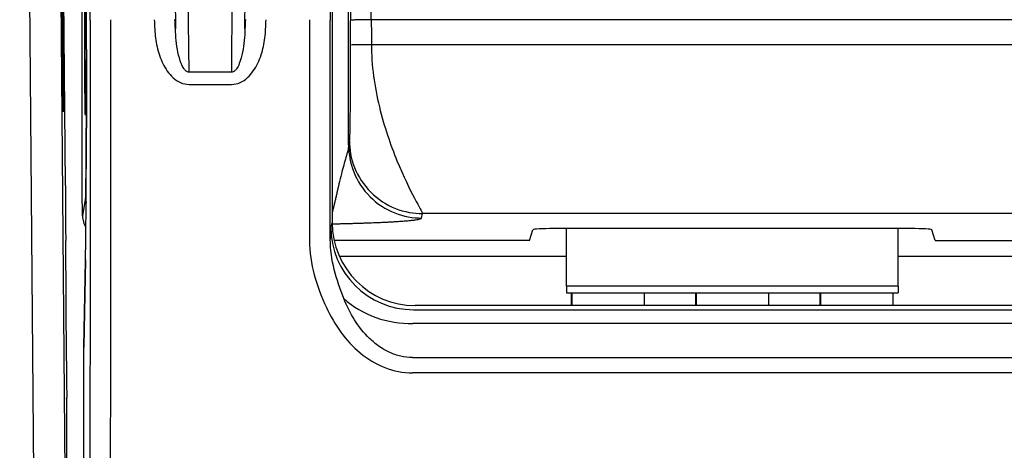
# Model space of a CAD drawing. Units: millimetres. Extents: x 0 to 2446, y 0 to 1540.
# Drawn here: x 1020 to 1058, y 994 to 1011 of the extents above; entities that cross this region are included whole.
import ezdxf

# ---------------------------------------------------------------- set-up
doc = ezdxf.new("R2010")
doc.units = ezdxf.units.MM
doc.header["$LTSCALE"] = 5.5
doc.layers.add('TK1', color=7, linetype='Continuous', lineweight=25)

msp = doc.modelspace()

# ---------------------------------------------------------------- linework, layer by layer
at = {"layer": 'TK1'}
for p, q in [((1020.594, 990.664), (1020.026, 1055.823)), ((1021.216, 1055.792), (1021.785, 990.664)), ((1032.687, 1040.428), (1032.696, 1010.827)), ((1033.489, 1010.855), (1033.48, 1040.456)), ((1021.785, 1004.524), (1021.524, 1034.41)), ((1025.826, 1023.141), (1025.988, 1010.503)), ((1028.651, 1010.506), (1028.732, 1023.141)), ((1026.512, 1008.842), (1026.333, 1022.867)), ((1028.225, 1022.864), (1028.135, 1008.842)), ((1022.419, 1004.273), (1022.419, 1018.581)), ((1061.132, 1010.855), (1033.489, 1010.855)), ((1022.572, 1009.714), (1022.572, 1006.706)), ((1022.572, 1009.714), (1022.581, 1009.714)), ((1022.581, 1009.714), (1022.581, 1006.706)), ((1022.581, 1006.706), (1022.581, 1009.714)), ((1031.99, 1009.714), (1031.99, 1003.089)), ((1032.621, 1006.706), (1032.621, 1009.714)), ((1033.49, 1009.911), (1061.132, 1009.911)), ((1028.135, 1008.842), (1026.512, 1008.842)), ((1026.512, 1008.376), (1028.135, 1008.376)), ((1022.572, 1006.706), (1022.581, 1006.706)), ((1032.649, 1006.223), (1032.621, 1006.052)), ((1021.783, 1004.514), (1021.785, 1004.524)), ((1022.433, 1003.341), (1022.419, 1004.273)), ((1022.55, 1004.048), (1022.433, 1003.341)), ((1035.415, 1003.262), (1035.443, 1003.433)), ((1059.179, 1003.433), (1035.443, 1003.433)), ((1031.99, 1003.089), (1031.935, 1002.926)), ((1039.541, 1002.408), (1039.677, 1002.817)), ((1054.151, 1002.858), (1040.471, 1002.858)), ((1040.961, 1000.66), (1040.961, 1002.858)), ((1053.661, 1000.66), (1053.661, 1002.858)), ((1055.08, 1002.408), (1054.944, 1002.817)), ((1039.541, 1002.408), (1032.064, 1002.408)), ((1055.08, 1002.408), (1062.558, 1002.408)), ((1021.816, 997.797), (1021.787, 1002.397)), ((1022.544, 1001.669), (1022.486, 998.33)), ((1022.486, 998.318), (1022.544, 1001.655)), ((1022.544, 1001.669), (1022.544, 1001.655)), ((1040.961, 1001.794), (1032.266, 1001.794)), ((1062.356, 1001.794), (1053.661, 1001.794)), ((1053.661, 1000.66), (1040.961, 1000.66)), ((1040.961, 1000.66), (1040.961, 1000.406)), ((1053.661, 1000.66), (1053.661, 1000.406)), ((1040.961, 1000.406), (1053.661, 1000.406)), ((1041.152, 999.914), (1041.147, 1000.406)), ((1041.16, 1000.406), (1041.16, 999.914)), ((1043.936, 1000.406), (1043.936, 999.914)), ((1043.945, 999.914), (1043.95, 1000.406)), ((1045.914, 999.914), (1045.909, 1000.406)), ((1045.923, 1000.406), (1045.923, 999.914)), ((1048.699, 1000.406), (1048.699, 999.914)), ((1048.707, 999.914), (1048.712, 1000.406)), ((1050.677, 999.914), (1050.672, 1000.406)), ((1050.685, 1000.406), (1050.685, 999.914)), ((1053.461, 1000.406), (1053.461, 999.914)), ((1053.47, 999.914), (1053.475, 1000.406)), ((1035.172, 999.914), (1035.164, 999.914)), ((1035.164, 999.914), (1035.172, 999.914)), ((1035.164, 999.914), (1035.164, 999.914)), ((1059.45, 999.914), (1035.172, 999.914)), ((1059.45, 999.914), (1035.172, 999.914)), ((1035.172, 999.914), (1035.172, 999.914)), ((1035.11, 999.752), (1059.511, 999.752)), ((1059.541, 999.231), (1035.08, 999.231)), ((1022.486, 976.688), (1022.486, 998.318)), ((1035.07, 997.923), (1059.551, 997.923)), ((1059.551, 997.335), (1035.07, 997.335)), ((1021.818, 996.361), (1021.827, 996.397))]:
    msp.add_line(p, q, dxfattribs=at)
at = {"layer": 'TK1', "flags": 128}
msp.add_lwpolyline([(1022.55, 1004.048), (1022.57, 1003.851), (1022.57, 1003.848)], dxfattribs=at)
at = {"layer": 'TK1'}
for centre, radius, start, end in [((1035.111, 1002.927), 3.175, 180.0246, 269.9929), ((1034.958, 1003.062), 3.832, 228.7377, 271.8258)]:
    msp.add_arc(centre, radius, start, end, dxfattribs=at)
for centre, major_axis, ratio, start_param, end_param in [((1022.407, 1010.19), (0, 18.256), 0.017455, 4.747296, 5.720553), ((1032.077, 1010.19), (0, 18.256), 0.008727, 0.562633, 1.53589), ((1022.486, 1009.714), (0, 5.461), 0.017455, 4.712389, 5.720553), ((1032.037, 1009.714), (0, 5.461), 0.008727, 0.562633, 1.570796), ((1032.578, 1009.714), (0, 4.935), 0.008727, 4.712389, 5.720553), ((1022.545, 1009.714), (0, 3.125), 0.008727, 4.712389, 5.720553), ((1022.456, 1006.706), (0, 7.144), 0.017455, 3.926991, 4.712389), ((1022.549, 1006.706), (0, 2.662), 0.008727, 3.193953, 4.712389), ((1032.582, 1006.706), (0, 4.471), 0.008727, 4.565426, 4.712389), ((1021.822, 1000.149), (-0.039, 4.366), 0.004056, 0.017417, 1.029901), ((1023.449, 1003.342), (1.014, -0.079), 0.918425, 3.226567, 3.722571), ((1031.936, 998.228), (0, 4.699), 0.008727, 0.02618, 0.453919), ((1035.165, 1003.09), (1.004, 3.014), 0.999429, 1.8926, 3.463168), ((1040.471, 1002.816), (0.794, 0), 0.052498, 1.570796, 3.124139), ((1054.151, 1002.816), (0.794, 0), 0.052498, 0.017453, 1.570796), ((1023.28, 998.318), (0.794, -0.011), 0.601618, 3.139139, 3.163821), ((1021.851, 995.55), (-0.039, 4.366), 0.004056, 1.029901, 1.375476), ((1021.857, 991.996), (-0.039, 4.366), 0.004056, 0.017417, 1.535854)]:
    msp.add_ellipse(centre, major_axis=major_axis, ratio=ratio, start_param=start_param, end_param=end_param, dxfattribs=at)
for centre, major_axis, ratio in [((1022.543, 1009.714), (0, 2.508), 0.008727), ((1021.68, 1009.714), (-0.021, 2.381), 0.004056)]:
    msp.add_ellipse(centre, major_axis=major_axis, ratio=ratio, dxfattribs=at)
for points, knots in [([(1022.725, 1010.827), (1022.726, 1009.736), (1022.726, 1008.647), (1022.726, 1006.475), (1022.726, 1005.39), (1022.724, 1002.14), (1022.721, 999.98), (1022.715, 995.668), (1022.712, 993.517), (1022.702, 989.227), (1022.697, 987.087), (1022.686, 983.889), (1022.682, 982.825), (1022.676, 981.234), (1022.674, 980.704), (1022.669, 979.647), (1022.666, 979.118), (1022.658, 977.547), (1022.651, 976.52), (1022.637, 974.525), (1022.628, 973.558), (1022.615, 972.404), (1022.613, 972.176), (1022.607, 971.727), (1022.604, 971.504), (1022.595, 970.855), (1022.589, 970.444), (1022.575, 969.671), (1022.568, 969.307), (1022.553, 968.621), (1022.545, 968.297), (1022.529, 967.694), (1022.521, 967.417), (1022.503, 966.939), (1022.495, 966.739), (1022.481, 966.505), (1022.476, 966.437), (1022.466, 966.325), (1022.462, 966.28), (1022.447, 966.176), (1022.437, 966.146), (1022.428, 966.146)], [0, 0, 0, 0, 0.0625, 0.0625, 0.125, 0.125, 0.25, 0.25, 0.375, 0.375, 0.5, 0.5, 0.5625, 0.5625, 0.59375, 0.59375, 0.625, 0.625, 0.6875, 0.6875, 0.75, 0.75, 0.765625, 0.765625, 0.78125, 0.78125, 0.8125, 0.8125, 0.84375, 0.84375, 0.875, 0.875, 0.90625, 0.90625, 0.9375, 0.9375, 0.953125, 0.953125, 0.96875, 0.96875, 1, 1, 1, 1]), ([(1023.222, 965.352), (1023.226, 965.352), (1023.231, 965.36), (1023.24, 965.392), (1023.245, 965.417), (1023.254, 965.485), (1023.259, 965.529), (1023.268, 965.637), (1023.272, 965.703), (1023.285, 965.93), (1023.294, 966.123), (1023.31, 966.587), (1023.318, 966.857), (1023.334, 967.451), (1023.342, 967.773), (1023.357, 968.454), (1023.364, 968.814), (1023.377, 969.578), (1023.384, 969.983), (1023.396, 970.838), (1023.401, 971.291), (1023.417, 972.677), (1023.426, 973.648), (1023.441, 975.656), (1023.448, 976.692), (1023.46, 978.808), (1023.465, 979.888), (1023.474, 982.059), (1023.478, 983.15), (1023.489, 986.435), (1023.495, 988.643), (1023.505, 993.067), (1023.509, 995.283), (1023.515, 999.72), (1023.517, 1001.941), (1023.519, 1005.279), (1023.52, 1006.392), (1023.52, 1008.064), (1023.52, 1008.622), (1023.52, 1009.459), (1023.52, 1009.738), (1023.519, 1010.156), (1023.519, 1010.296), (1023.519, 1010.575), (1023.519, 1010.713), (1023.519, 1010.855)], [0, 0, 0, 0, 0.015625, 0.015625, 0.03125, 0.03125, 0.046875, 0.046875, 0.0625, 0.0625, 0.09375, 0.09375, 0.125, 0.125, 0.15625, 0.15625, 0.1875, 0.1875, 0.21875, 0.21875, 0.25, 0.25, 0.3125, 0.3125, 0.375, 0.375, 0.4375, 0.4375, 0.5, 0.5, 0.625, 0.625, 0.75, 0.75, 0.875, 0.875, 0.9375, 0.9375, 0.96875, 0.96875, 0.984375, 0.984375, 0.992188, 0.992188, 1, 1, 1, 1]), ([(1025.178, 1010.855), (1025.178, 1010.855), (1025.178, 1010.855), (1025.178, 1010.855), (1025.184, 1010.732), (1025.19, 1010.609), (1025.196, 1010.486)], [-0.00000006, -0.00000006, -0.00000006, -0.00000006, 0, 0, 0, 0.0003695587, 0.0003695587, 0.0003695587, 0.0003695587]), ([(1029.443, 1010.494), (1029.448, 1010.614), (1029.453, 1010.734), (1029.458, 1010.855), (1029.458, 1010.855), (1029.458, 1010.855), (1029.458, 1010.855)], [0, 0, 0, 0, 0.000360699, 0.000360699, 0.000360699, 0.000360759, 0.000360759, 0.000360759, 0.000360759]), ([(1031.124, 1010.855), (1031.123, 1009.448), (1031.123, 1008.04), (1031.124, 1005.226), (1031.124, 1003.819), (1031.125, 1002.413)], [0, 0, 0, 0, 0.5, 0.5, 1, 1, 1, 1]), ([(1031.918, 1002.452), (1031.918, 1003.847), (1031.917, 1005.242), (1031.917, 1008.034), (1031.917, 1009.43), (1031.918, 1010.827)], [0, 0, 0, 0, 0.5, 0.5, 1, 1, 1, 1]), ([(1033.489, 1010.855), (1033.396, 1010.855), (1033.296, 1010.854), (1033.101, 1010.851), (1033.008, 1010.849), (1032.853, 1010.844), (1032.792, 1010.84), (1032.714, 1010.834), (1032.696, 1010.83), (1032.696, 1010.827)], [0, 0, 0, 0, 0.25, 0.25, 0.5, 0.5, 0.75, 0.75, 1, 1, 1, 1]), ([(1025.196, 1010.486), (1025.207, 1010.26), (1025.236, 1010.037), (1025.337, 1009.597), (1025.408, 1009.382), (1025.606, 1008.979), (1025.733, 1008.788), (1026.069, 1008.483), (1026.283, 1008.376), (1026.512, 1008.376)], [0, 0, 0, 0, 0.25, 0.25, 0.5, 0.5, 0.75, 0.75, 1, 1, 1, 1]), ([(1026.512, 1008.842), (1026.471, 1008.843), (1026.433, 1008.861), (1026.37, 1008.91), (1026.344, 1008.939), (1026.275, 1009.034), (1026.242, 1009.103), (1026.155, 1009.314), (1026.116, 1009.462), (1026.025, 1009.904), (1025.997, 1010.203), (1025.988, 1010.503)], [0, 0, 0, 0, 0.0625, 0.0625, 0.125, 0.125, 0.25, 0.25, 0.5, 0.5, 1, 1, 1, 1]), ([(1028.651, 1010.506), (1028.644, 1010.206), (1028.618, 1009.906), (1028.528, 1009.462), (1028.491, 1009.314), (1028.405, 1009.102), (1028.371, 1009.033), (1028.303, 1008.939), (1028.278, 1008.909), (1028.215, 1008.861), (1028.177, 1008.842), (1028.135, 1008.842)], [0, 0, 0, 0, 0.5, 0.5, 0.75, 0.75, 0.875, 0.875, 0.9375, 0.9375, 1, 1, 1, 1]), ([(1028.135, 1008.376), (1028.25, 1008.376), (1028.363, 1008.403), (1028.57, 1008.496), (1028.665, 1008.563), (1028.915, 1008.791), (1029.043, 1008.985), (1029.24, 1009.395), (1029.309, 1009.61), (1029.405, 1010.046), (1029.433, 1010.268), (1029.443, 1010.494)], [0, 0, 0, 0, 0.125, 0.125, 0.25, 0.25, 0.5, 0.5, 0.75, 0.75, 1, 1, 1, 1]), ([(1032.649, 1006.223), (1032.653, 1006.247), (1032.657, 1006.229), (1032.664, 1006.29), (1032.667, 1006.327), (1032.672, 1006.455), (1032.674, 1006.548), (1032.679, 1006.807), (1032.682, 1006.974), (1032.686, 1007.388), (1032.688, 1007.634), (1032.694, 1008.477), (1032.696, 1009.179), (1032.696, 1009.894)], [0, 0, 0, 0, 0.25, 0.25, 0.375, 0.375, 0.5, 0.5, 0.625, 0.625, 0.75, 0.75, 1, 1, 1, 1]), ([(1032.696, 1009.894), (1032.697, 1009.896), (1032.714, 1009.898), (1032.793, 1009.902), (1032.853, 1009.904), (1033.008, 1009.908), (1033.102, 1009.909), (1033.296, 1009.911), (1033.396, 1009.911), (1033.49, 1009.911)], [0, 0, 0, 0, 0.25, 0.25, 0.5, 0.5, 0.75, 0.75, 1, 1, 1, 1]), ([(1033.49, 1009.911), (1033.49, 1009.099), (1033.613, 1008.284), (1033.98, 1006.762), (1034.225, 1006.057), (1034.715, 1004.859), (1034.96, 1004.368), (1035.326, 1003.676), (1035.447, 1003.475), (1035.443, 1003.433)], [0, 0, 0, 0, 0.25, 0.25, 0.5, 0.5, 0.75, 0.75, 1, 1, 1, 1]), ([(1032.649, 1006.223), (1032.649, 1005.894), (1032.709, 1005.54), (1032.982, 1004.853), (1033.195, 1004.523), (1033.741, 1003.978), (1034.071, 1003.765), (1034.759, 1003.493), (1035.114, 1003.433), (1035.443, 1003.433)], [0, 0, 0, 0, 0.25, 0.25, 0.5, 0.5, 0.75, 0.75, 1, 1, 1, 1]), ([(1032.621, 1006.052), (1032.613, 1005.985), (1032.596, 1005.846), (1032.514, 1005.582), (1032.427, 1005.277), (1032.336, 1004.933), (1032.267, 1004.65), (1032.218, 1004.436), (1032.186, 1004.296), (1032.154, 1004.153), (1032.121, 1004.008), (1032.088, 1003.863), (1032.054, 1003.72), (1032.021, 1003.585), (1032, 1003.508), (1031.99, 1003.471)], [0, 0, 0, 0, 0.086982, 0.182926, 0.284442, 0.396941, 0.527502, 0.575406, 0.626751, 0.681532, 0.739747, 0.801398, 0.866487, 0.935022, 1, 1, 1, 1]), ([(1032.621, 1006.052), (1032.621, 1005.723), (1032.681, 1005.368), (1032.953, 1004.682), (1033.167, 1004.352), (1033.712, 1003.807), (1034.043, 1003.594), (1034.73, 1003.322), (1035.085, 1003.262), (1035.415, 1003.262)], [0, 0, 0, 0, 0.25, 0.25, 0.5, 0.5, 0.75, 0.75, 1, 1, 1, 1]), ([(1031.995, 1003.039), (1032.004, 1003.039), (1032.083, 1003.041), (1032.224, 1003.045), (1032.41, 1003.05), (1032.573, 1003.054), (1032.735, 1003.059), (1032.894, 1003.064), (1033.059, 1003.069), (1033.212, 1003.074), (1033.358, 1003.079), (1033.498, 1003.084), (1033.632, 1003.089), (1033.776, 1003.095), (1033.927, 1003.101), (1034.086, 1003.109), (1034.236, 1003.117), (1034.378, 1003.125), (1034.511, 1003.133), (1034.636, 1003.141), (1034.744, 1003.15), (1034.839, 1003.157), (1034.92, 1003.165), (1034.996, 1003.172), (1035.065, 1003.18), (1035.129, 1003.187), (1035.244, 1003.203), (1035.377, 1003.228), (1035.402, 1003.25), (1035.415, 1003.262)], [0, 0, 0, 0, 0.005275, 0.045625, 0.081687, 0.113465, 0.140962, 0.176637, 0.208697, 0.239887, 0.270221, 0.299719, 0.328401, 0.356288, 0.393992, 0.431075, 0.467604, 0.503647, 0.539275, 0.574561, 0.609582, 0.637804, 0.665829, 0.693701, 0.721464, 0.749162, 0.77684, 0.888837, 1, 1, 1, 1]), ([(1031.125, 1002.413), (1031.125, 1001.964), (1031.19, 1001.517), (1031.418, 1000.661), (1031.582, 1000.249), (1031.768, 999.844)], [0, 0, 0, 0, 0.5, 0.5, 1, 1, 1, 1]), ([(1032.431, 1000.181), (1032.296, 1000.546), (1032.165, 1000.912), (1031.976, 1001.666), (1031.918, 1002.058), (1031.918, 1002.452)], [0, 0, 0, 0, 0.5, 0.5, 1, 1, 1, 1]), ([(1035.07, 997.923), (1034.915, 997.923), (1034.763, 997.941), (1034.465, 998.008), (1034.318, 998.059), (1034.037, 998.189), (1033.905, 998.266), (1033.655, 998.442), (1033.536, 998.542), (1033.203, 998.862), (1033.015, 999.102), (1032.686, 999.619), (1032.547, 999.896), (1032.431, 1000.181)], [0, 0, 0, 0, 0.125, 0.125, 0.25, 0.25, 0.375, 0.375, 0.5, 0.5, 0.75, 0.75, 1, 1, 1, 1]), ([(1031.768, 999.844), (1031.922, 999.51), (1032.106, 999.191), (1032.535, 998.603), (1032.78, 998.335), (1033.345, 997.867), (1033.657, 997.675), (1034.343, 997.406), (1034.701, 997.335), (1035.07, 997.335)], [0, 0, 0, 0, 0.25, 0.25, 0.5, 0.5, 0.75, 0.75, 1, 1, 1, 1])]:
    msp.add_open_spline(points, degree=3, knots=knots, dxfattribs=at)
for points in [[(1025.988, 1010.503), (1025.982, 1010.624), (1025.976, 1010.746), (1025.97, 1010.867)], [(1028.666, 1010.862), (1028.661, 1010.744), (1028.656, 1010.625), (1028.651, 1010.506)], [(1032.696, 1009.894), (1032.696, 1010.205), (1032.696, 1010.516), (1032.696, 1010.827)], [(1033.489, 1010.855), (1033.489, 1010.54), (1033.49, 1010.226), (1033.49, 1009.911)]]:
    msp.add_open_spline(points, degree=3, dxfattribs=at)

doc.saveas('drawing.dxf')
